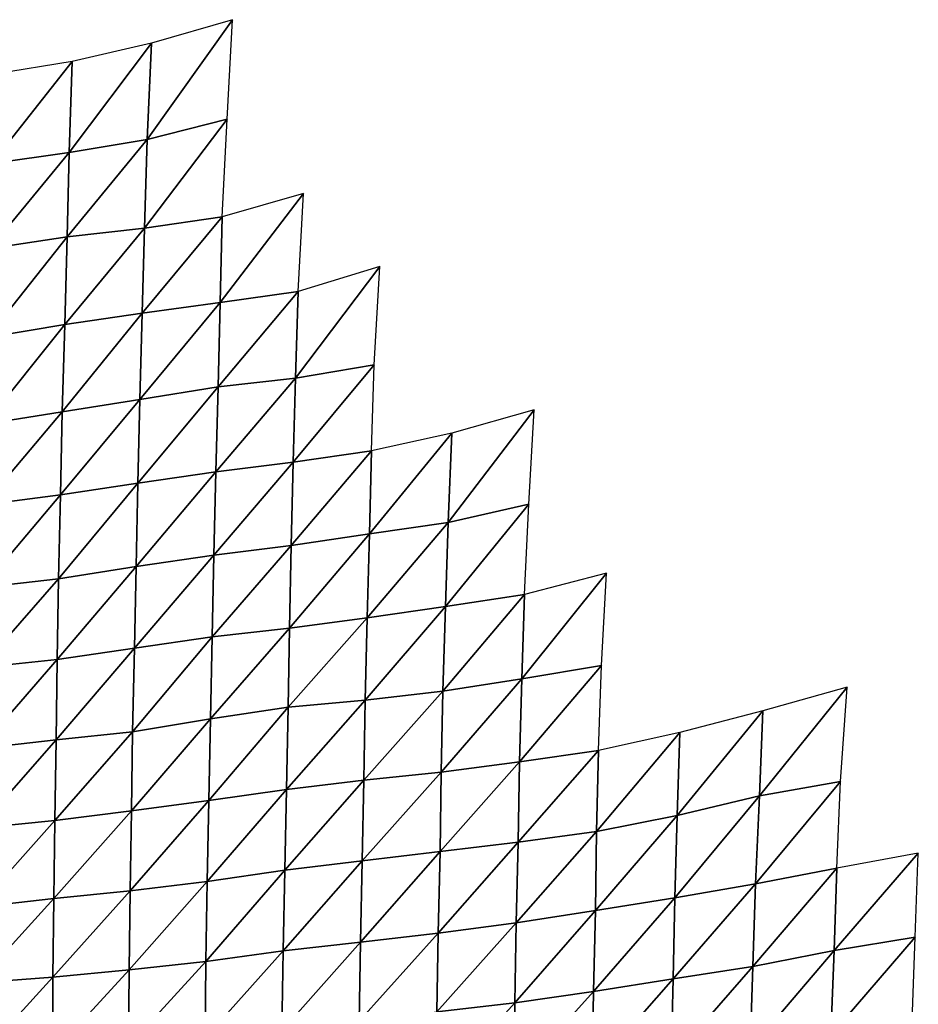
# Model space of a CAD drawing. Units: metres. Extents: x -244 to 248, y -201 to 199.
# Drawn here: x 34 to 60, y 157 to 186 of the extents above; entities that cross this region are included whole.
import ezdxf

# ---------------------------------------------------------------- set-up
doc = ezdxf.new("R2010")
doc.units = ezdxf.units.M

msp = doc.modelspace()

# ---------------------------------------------------------------- linework, layer by layer
at = {"layer": '1'}
for points in [[(37.6288, 185.1804, -1826.9004), (37.5039, 182.3687, -1820.3463), (39.9888, 185.8615, -1833.9343)], [(39.9888, 185.8615, -1833.9343), (37.5039, 182.3687, -1820.3463), (39.838, 182.9564, -1826.4946)], [(35.3129, 184.6449, -1821.3619), (35.2247, 181.991, -1816.3801), (37.6288, 185.1804, -1826.9004)], [(37.6288, 185.1804, -1826.9004), (35.2247, 181.991, -1816.3801), (37.5039, 182.3687, -1820.3463)], [(33.0396, 184.2753, -1817.527), (32.9642, 181.6663, -1812.9657), (35.3129, 184.6449, -1821.3619)], [(35.3129, 184.6449, -1821.3619), (32.9642, 181.6663, -1812.9657), (35.2247, 181.991, -1816.3801)], [(37.5039, 182.3687, -1820.3463), (37.4226, 179.7809, -1815.9956), (39.838, 182.9564, -1826.4946)], [(39.838, 182.9564, -1826.4946), (37.4226, 179.7809, -1815.9956), (39.6961, 180.1081, -1819.4827)], [(35.2247, 181.991, -1816.3801), (35.1725, 179.5317, -1813.3307), (37.5039, 182.3687, -1820.3463)], [(37.5039, 182.3687, -1820.3463), (35.1725, 179.5317, -1813.3307), (37.4226, 179.7809, -1815.9956)], [(32.9642, 181.6663, -1812.9657), (32.9112, 179.1888, -1809.6857), (35.2247, 181.991, -1816.3801)], [(35.2247, 181.991, -1816.3801), (32.9112, 179.1888, -1809.6857), (35.1725, 179.5317, -1813.3307)], [(39.6961, 180.1081, -1819.4827), (39.6295, 177.6133, -1816.0668), (42.061, 180.7941, -1826.7389)], [(42.061, 180.7941, -1826.7389), (39.6295, 177.6133, -1816.0668), (41.907, 177.9355, -1819.5454)], [(37.4226, 179.7809, -1815.9956), (37.3624, 177.3025, -1812.7124), (39.6961, 180.1081, -1819.4827)], [(39.6961, 180.1081, -1819.4827), (37.3624, 177.3025, -1812.7124), (39.6295, 177.6133, -1816.0668)], [(32.9112, 179.1888, -1809.6857), (32.8355, 176.5962, -1805.1141), (35.1725, 179.5317, -1813.3307)], [(35.1725, 179.5317, -1813.3307), (32.8355, 176.5962, -1805.1141), (35.0982, 176.9679, -1809.1082)], [(35.1725, 179.5317, -1813.3307), (35.0982, 176.9679, -1809.1082), (37.4226, 179.7809, -1815.9956)], [(37.4226, 179.7809, -1815.9956), (35.0982, 176.9679, -1809.1082), (37.3624, 177.3025, -1812.7124)], [(41.907, 177.9355, -1819.5454), (41.8268, 175.4025, -1815.6864), (44.2923, 178.6602, -1827.3026)], [(44.2923, 178.6602, -1827.3026), (41.8268, 175.4025, -1815.6864), (44.126, 175.7921, -1819.9348)], [(39.6295, 177.6133, -1816.0668), (39.5701, 175.1576, -1812.9967), (41.907, 177.9355, -1819.5454)], [(41.907, 177.9355, -1819.5454), (39.5701, 175.1576, -1812.9967), (41.8268, 175.4025, -1815.6864)], [(37.3624, 177.3025, -1812.7124), (37.2922, 174.7849, -1808.9359), (39.6295, 177.6133, -1816.0668)], [(39.6295, 177.6133, -1816.0668), (37.2922, 174.7849, -1808.9359), (39.5701, 175.1576, -1812.9967)], [(35.0982, 176.9679, -1809.1082), (35.0252, 174.4194, -1804.9565), (37.3624, 177.3025, -1812.7124)], [(37.3624, 177.3025, -1812.7124), (35.0252, 174.4194, -1804.9565), (37.2922, 174.7849, -1808.9359)], [(32.8355, 176.5962, -1805.1141), (32.7698, 174.067, -1801.1218), (35.0982, 176.9679, -1809.1082)], [(35.0982, 176.9679, -1809.1082), (32.7698, 174.067, -1801.1218), (35.0252, 174.4194, -1804.9565)], [(41.8268, 175.4025, -1815.6864), (41.7661, 172.9586, -1812.7114), (44.126, 175.7921, -1819.9348)], [(44.126, 175.7921, -1819.9348), (41.7661, 172.9586, -1812.7114), (44.0486, 173.2899, -1816.3778)], [(39.5701, 175.1576, -1812.9967), (39.5021, 172.6711, -1809.5259), (41.8268, 175.4025, -1815.6864)], [(41.8268, 175.4025, -1815.6864), (39.5021, 172.6711, -1809.5259), (41.7661, 172.9586, -1812.7114)], [(37.2922, 174.7849, -1808.9359), (37.2362, 172.3407, -1805.8765), (39.5701, 175.1576, -1812.9967)], [(39.5701, 175.1576, -1812.9967), (37.2362, 172.3407, -1805.8765), (39.5021, 172.6711, -1809.5259)], [(35.0252, 174.4194, -1804.9565), (34.9769, 172.0017, -1802.1364), (37.2922, 174.7849, -1808.9359)], [(37.2922, 174.7849, -1808.9359), (34.9769, 172.0017, -1802.1364), (37.2362, 172.3407, -1805.8765)], [(32.7698, 174.067, -1801.1218), (32.7349, 171.7081, -1798.894), (35.0252, 174.4194, -1804.9565)], [(35.0252, 174.4194, -1804.9565), (32.7349, 171.7081, -1798.894), (34.9769, 172.0017, -1802.1364)], [(46.3878, 173.8025, -1822.021), (46.279, 171.2001, -1817.3489), (48.7863, 174.4805, -1829.4692)], [(48.7863, 174.4805, -1829.4692), (46.279, 171.2001, -1817.3489), (48.6318, 171.7262, -1823.2153)], [(44.0486, 173.2899, -1816.3778), (43.9882, 170.8618, -1813.558), (46.3878, 173.8025, -1822.021)], [(46.3878, 173.8025, -1822.021), (43.9882, 170.8618, -1813.558), (46.279, 171.2001, -1817.3489)], [(41.7661, 172.9586, -1812.7114), (41.7054, 170.521, -1809.7419), (44.0486, 173.2899, -1816.3778)], [(44.0486, 173.2899, -1816.3778), (41.7054, 170.521, -1809.7419), (43.9882, 170.8618, -1813.558)], [(39.5021, 172.6711, -1809.5259), (39.4461, 170.2436, -1806.6285), (41.7661, 172.9586, -1812.7114)], [(41.7661, 172.9586, -1812.7114), (39.4461, 170.2436, -1806.6285), (41.7054, 170.521, -1809.7419)], [(37.2362, 172.3407, -1805.8765), (37.1823, 169.9129, -1802.9304), (39.5021, 172.6711, -1809.5259)], [(39.5021, 172.6711, -1809.5259), (37.1823, 169.9129, -1802.9304), (39.4461, 170.2436, -1806.6285)], [(34.9769, 172.0017, -1802.1364), (34.9212, 169.5539, -1798.9238), (37.2362, 172.3407, -1805.8765)], [(37.2362, 172.3407, -1805.8765), (34.9212, 169.5539, -1798.9238), (37.1823, 169.9129, -1802.9304)], [(32.7349, 171.7081, -1798.894), (32.6901, 169.3026, -1796.1072), (34.9769, 172.0017, -1802.1364)], [(34.9769, 172.0017, -1802.1364), (32.6901, 169.3026, -1796.1072), (34.9212, 169.5539, -1798.9238)], [(46.279, 171.2001, -1817.3489), (46.2068, 168.7415, -1814.1748), (48.6318, 171.7262, -1823.2153)], [(48.6318, 171.7262, -1823.2153), (46.2068, 168.7415, -1814.1748), (48.5081, 169.0934, -1818.1685)], [(43.9882, 170.8618, -1813.558), (43.9209, 168.4131, -1810.4465), (46.279, 171.2001, -1817.3489)], [(46.279, 171.2001, -1817.3489), (43.9209, 168.4131, -1810.4465), (46.2068, 168.7415, -1814.1748)], [(41.7054, 170.521, -1809.7419), (41.6517, 168.118, -1807.0925), (43.9882, 170.8618, -1813.558)], [(43.9882, 170.8618, -1813.558), (41.6517, 168.118, -1807.0925), (43.9209, 168.4131, -1810.4465)], [(39.4461, 170.2436, -1806.6285), (39.3984, 167.8579, -1804.1338), (41.7054, 170.521, -1809.7419)], [(41.7054, 170.521, -1809.7419), (39.3984, 167.8579, -1804.1338), (41.6517, 168.118, -1807.0925)], [(37.1823, 169.9129, -1802.9304), (37.1368, 167.529, -1800.4103), (39.4461, 170.2436, -1806.6285)], [(39.4461, 170.2436, -1806.6285), (37.1368, 167.529, -1800.4103), (39.3984, 167.8579, -1804.1338)], [(34.9212, 169.5539, -1798.9238), (34.883, 167.1973, -1796.6573), (37.1823, 169.9129, -1802.9304)], [(37.1823, 169.9129, -1802.9304), (34.883, 167.1973, -1796.6573), (37.1368, 167.529, -1800.4103)], [(32.6901, 169.3026, -1796.1072), (32.6572, 166.9639, -1794.0056), (34.9212, 169.5539, -1798.9238)], [(34.9212, 169.5539, -1798.9238), (32.6572, 166.9639, -1794.0056), (34.883, 167.1973, -1796.6573)], [(48.5081, 169.0934, -1818.1685), (48.4308, 166.6314, -1814.9342), (50.8989, 169.7132, -1825.1582)], [(50.8989, 169.7132, -1825.1582), (48.4308, 166.6314, -1814.9342), (50.7522, 167.0266, -1819.4714)], [(46.2068, 168.7415, -1814.1748), (46.1305, 166.2749, -1810.8376), (48.5081, 169.0934, -1818.1685)], [(48.5081, 169.0934, -1818.1685), (46.1305, 166.2749, -1810.8376), (48.4308, 166.6314, -1814.9342)], [(43.9209, 168.4131, -1810.4465), (43.8641, 166.011, -1807.7921), (46.2068, 168.7415, -1814.1748)], [(46.2068, 168.7415, -1814.1748), (43.8641, 166.011, -1807.7921), (46.1305, 166.2749, -1810.8376)], [(41.6517, 168.118, -1807.0925), (41.6192, 165.8054, -1805.4088), (43.9209, 168.4131, -1810.4465)], [(43.9209, 168.4131, -1810.4465), (41.6192, 165.8054, -1805.4088), (43.8641, 166.011, -1807.7921)], [(39.3984, 167.8579, -1804.1338), (39.3488, 165.4692, -1801.5516), (41.6517, 168.118, -1807.0925)], [(41.6517, 168.118, -1807.0925), (39.3488, 165.4692, -1801.5516), (41.6192, 165.8054, -1805.4088)], [(37.1368, 167.529, -1800.4103), (37.0779, 165.0914, -1797.2261), (39.3984, 167.8579, -1804.1338)], [(39.3984, 167.8579, -1804.1338), (37.0779, 165.0914, -1797.2261), (39.3488, 165.4692, -1801.5516)], [(34.883, 167.1973, -1796.6573), (34.8464, 164.8524, -1794.4755), (37.1368, 167.529, -1800.4103)], [(37.1368, 167.529, -1800.4103), (34.8464, 164.8524, -1794.4755), (37.0779, 165.0914, -1797.2261)], [(32.6572, 166.9639, -1794.0056), (32.6193, 164.6046, -1791.6278), (34.883, 167.1973, -1796.6573)], [(34.883, 167.1973, -1796.6573), (32.6193, 164.6046, -1791.6278), (34.8464, 164.8524, -1794.4755)], [(48.4308, 166.6314, -1814.9342), (48.3658, 164.2183, -1812.1852), (50.7522, 167.0266, -1819.4714)], [(50.7522, 167.0266, -1819.4714), (48.3658, 164.2183, -1812.1852), (50.6647, 164.5445, -1815.9904)], [(46.1305, 166.2749, -1810.8376), (46.0825, 163.9166, -1808.6638), (48.4308, 166.6314, -1814.9342)], [(48.4308, 166.6314, -1814.9342), (46.0825, 163.9166, -1808.6638), (48.3658, 164.2183, -1812.1852)], [(55.4579, 165.7026, -1829.4108), (55.3657, 163.2213, -1826.0327), (57.9165, 166.3929, -1837.4016)], [(57.9165, 166.3929, -1837.4016), (55.3657, 163.2213, -1826.0327), (57.7296, 163.6444, -1831.0234)], [(41.6192, 165.8054, -1805.4088), (41.5655, 163.4124, -1802.7692), (43.8641, 166.011, -1807.7921)], [(43.8641, 166.011, -1807.7921), (41.5655, 163.4124, -1802.7692), (43.825, 163.681, -1805.9036)], [(43.8641, 166.011, -1807.7921), (43.825, 163.681, -1805.9036), (46.1305, 166.2749, -1810.8376)], [(46.1305, 166.2749, -1810.8376), (43.825, 163.681, -1805.9036), (46.0825, 163.9166, -1808.6638)], [(39.3488, 165.4692, -1801.5516), (39.2995, 163.0873, -1798.9896), (41.6192, 165.8054, -1805.4088)], [(41.6192, 165.8054, -1805.4088), (39.2995, 163.0873, -1798.9896), (41.5655, 163.4124, -1802.7692)], [(37.0779, 165.0914, -1797.2261), (37.0468, 162.7822, -1795.4418), (39.3488, 165.4692, -1801.5516)], [(39.3488, 165.4692, -1801.5516), (37.0468, 162.7822, -1795.4418), (39.2995, 163.0873, -1798.9896)], [(53.0357, 165.0679, -1822.0613), (52.9655, 162.6516, -1819.3416), (55.4579, 165.7026, -1829.4108)], [(55.4579, 165.7026, -1829.4108), (52.9655, 162.6516, -1819.3416), (55.3657, 163.2213, -1826.0327)], [(32.6193, 164.6046, -1791.6278), (32.5884, 162.2844, -1789.6444), (34.8464, 164.8524, -1794.4755)], [(34.8464, 164.8524, -1794.4755), (32.5884, 162.2844, -1789.6444), (34.8082, 162.5051, -1792.218)], [(34.8464, 164.8524, -1794.4755), (34.8082, 162.5051, -1792.218), (37.0779, 165.0914, -1797.2261)], [(37.0779, 165.0914, -1797.2261), (34.8082, 162.5051, -1792.218), (37.0468, 162.7822, -1795.4418)], [(50.6647, 164.5445, -1815.9904), (50.6128, 162.1842, -1813.8419), (53.0357, 165.0679, -1822.0613)], [(53.0357, 165.0679, -1822.0613), (50.6128, 162.1842, -1813.8419), (52.9655, 162.6516, -1819.3416)], [(48.3658, 164.2183, -1812.1852), (48.3201, 161.8755, -1810.191), (50.6647, 164.5445, -1815.9904)], [(50.6647, 164.5445, -1815.9904), (48.3201, 161.8755, -1810.191), (50.6128, 162.1842, -1813.8419)], [(46.0825, 163.9166, -1808.6638), (46.0456, 161.6015, -1806.9452), (48.3658, 164.2183, -1812.1852)], [(48.3658, 164.2183, -1812.1852), (46.0456, 161.6015, -1806.9452), (48.3201, 161.8755, -1810.191)], [(43.825, 163.681, -1805.9036), (43.7793, 161.3301, -1803.7336), (46.0825, 163.9166, -1808.6638)], [(46.0825, 163.9166, -1808.6638), (43.7793, 161.3301, -1803.7336), (46.0456, 161.6015, -1806.9452)], [(39.2995, 163.0873, -1798.9896), (39.2547, 160.7292, -1796.6449), (41.5655, 163.4124, -1802.7692)], [(41.5655, 163.4124, -1802.7692), (39.2547, 160.7292, -1796.6449), (41.5206, 161.0595, -1800.5345)], [(41.5655, 163.4124, -1802.7692), (41.5206, 161.0595, -1800.5345), (43.825, 163.681, -1805.9036)], [(43.825, 163.681, -1805.9036), (41.5206, 161.0595, -1800.5345), (43.7793, 161.3301, -1803.7336)], [(55.3657, 163.2213, -1826.0327), (55.2438, 160.661, -1821.6428), (57.7296, 163.6444, -1831.0234)], [(57.7296, 163.6444, -1831.0234), (55.2438, 160.661, -1821.6428), (57.6162, 161.116, -1827.0758)], [(52.9655, 162.6516, -1819.3416), (52.897, 160.2461, -1816.6858), (55.3657, 163.2213, -1826.0327)], [(55.3657, 163.2213, -1826.0327), (52.897, 160.2461, -1816.6858), (55.2438, 160.661, -1821.6428)], [(37.0468, 162.7822, -1795.4418), (37.0092, 160.4491, -1793.3413), (39.2995, 163.0873, -1798.9896)], [(39.2995, 163.0873, -1798.9896), (37.0092, 160.4491, -1793.3413), (39.2547, 160.7292, -1796.6449)], [(34.8082, 162.5051, -1792.218), (34.784, 160.2268, -1790.7131), (37.0468, 162.7822, -1795.4418)], [(37.0468, 162.7822, -1795.4418), (34.784, 160.2268, -1790.7131), (37.0092, 160.4491, -1793.3413)], [(50.6128, 162.1842, -1813.8419), (50.576, 159.8763, -1812.2635), (52.9655, 162.6516, -1819.3416)], [(52.9655, 162.6516, -1819.3416), (50.576, 159.8763, -1812.2635), (52.897, 160.2461, -1816.6858)], [(32.5884, 162.2844, -1789.6444), (32.5591, 159.9767, -1787.7645), (34.8082, 162.5051, -1792.218)], [(34.8082, 162.5051, -1792.218), (32.5591, 159.9767, -1787.7645), (34.784, 160.2268, -1790.7131)], [(48.3201, 161.8755, -1810.191), (48.2703, 159.5234, -1808.0425), (50.6128, 162.1842, -1813.8419)], [(50.6128, 162.1842, -1813.8419), (48.2703, 159.5234, -1808.0425), (50.576, 159.8763, -1812.2635)], [(46.0456, 161.6015, -1806.9452), (45.9881, 159.2183, -1804.3892), (48.3201, 161.8755, -1810.191)], [(48.3201, 161.8755, -1810.191), (45.9881, 159.2183, -1804.3892), (48.2703, 159.5234, -1808.0425)], [(43.7793, 161.3301, -1803.7336), (43.7254, 158.954, -1801.2191), (46.0456, 161.6015, -1806.9452)], [(46.0456, 161.6015, -1806.9452), (43.7254, 158.954, -1801.2191), (45.9881, 159.2183, -1804.3892)], [(57.6162, 161.116, -1827.0758), (57.5451, 158.7129, -1824.5266), (59.9946, 161.5533, -1832.3042)], [(59.9946, 161.5533, -1832.3042), (57.5451, 158.7129, -1824.5266), (59.905, 159.1023, -1829.2523)], [(41.5206, 161.0595, -1800.5345), (41.4725, 158.6991, -1798.1617), (43.7793, 161.3301, -1803.7336)], [(43.7793, 161.3301, -1803.7336), (41.4725, 158.6991, -1798.1617), (43.7254, 158.954, -1801.2191)], [(55.2438, 160.661, -1821.6428), (55.1672, 158.2407, -1818.8147), (57.6162, 161.116, -1827.0758)], [(57.6162, 161.116, -1827.0758), (55.1672, 158.2407, -1818.8147), (57.5451, 158.7129, -1824.5266)], [(39.2547, 160.7292, -1796.6449), (39.214, 158.3931, -1794.5067), (41.5206, 161.0595, -1800.5345)], [(41.5206, 161.0595, -1800.5345), (39.214, 158.3931, -1794.5067), (41.4725, 158.6991, -1798.1617)], [(37.0092, 160.4491, -1793.3413), (36.9774, 158.1446, -1791.5328), (39.2547, 160.7292, -1796.6449)], [(39.2547, 160.7292, -1796.6449), (36.9774, 158.1446, -1791.5328), (39.214, 158.3931, -1794.5067)], [(52.897, 160.2461, -1816.6858), (52.8403, 157.8815, -1814.4552), (55.2438, 160.661, -1821.6428)], [(55.2438, 160.661, -1821.6428), (52.8403, 157.8815, -1814.4552), (55.1672, 158.2407, -1818.8147)], [(34.784, 160.2268, -1790.7131), (34.7567, 157.9378, -1789.0514), (37.0092, 160.4491, -1793.3413)], [(37.0092, 160.4491, -1793.3413), (34.7567, 157.9378, -1789.0514), (36.9774, 158.1446, -1791.5328)], [(32.5591, 159.9767, -1787.7645), (32.5485, 157.7639, -1786.9614), (34.784, 160.2268, -1790.7131)], [(34.784, 160.2268, -1790.7131), (32.5485, 157.7639, -1786.9614), (34.7567, 157.9378, -1789.0514)], [(50.576, 159.8763, -1812.2635), (50.521, 157.5146, -1810.0089), (52.897, 160.2461, -1816.6858)], [(52.897, 160.2461, -1816.6858), (50.521, 157.5146, -1810.0089), (52.8403, 157.8815, -1814.4552)], [(48.2703, 159.5234, -1808.0425), (48.2243, 157.1883, -1806.0493), (50.576, 159.8763, -1812.2635)], [(50.576, 159.8763, -1812.2635), (48.2243, 157.1883, -1806.0493), (50.521, 157.5146, -1810.0089)], [(45.9881, 159.2183, -1804.3892), (45.9541, 156.9213, -1802.8015), (48.2703, 159.5234, -1808.0425)], [(48.2703, 159.5234, -1808.0425), (45.9541, 156.9213, -1802.8015), (48.2243, 157.1883, -1806.0493)], [(43.7254, 158.954, -1801.2191), (43.6905, 156.6512, -1799.5193), (45.9881, 159.2183, -1804.3892)], [(45.9881, 159.2183, -1804.3892), (43.6905, 156.6512, -1799.5193), (45.9541, 156.9213, -1802.8015)], [(41.4725, 158.6991, -1798.1617), (41.4321, 156.3724, -1796.1375), (43.7254, 158.954, -1801.2191)], [(43.7254, 158.954, -1801.2191), (41.4321, 156.3724, -1796.1375), (43.6905, 156.6512, -1799.5193)], [(57.5451, 158.7129, -1824.5266), (57.4463, 156.2397, -1821.0665), (59.905, 159.1023, -1829.2523)], [(59.905, 159.1023, -1829.2523), (57.4463, 156.2397, -1821.0665), (59.8164, 156.6604, -1826.2367)], [(39.214, 158.3931, -1794.5067), (39.1973, 156.1565, -1793.5084), (41.4725, 158.6991, -1798.1617)], [(41.4725, 158.6991, -1798.1617), (39.1973, 156.1565, -1793.5084), (41.4321, 156.3724, -1796.1375)], [(55.1672, 158.2407, -1818.8147), (55.0924, 155.8311, -1816.0469), (57.5451, 158.7129, -1824.5266)], [(57.5451, 158.7129, -1824.5266), (55.0924, 155.8311, -1816.0469), (57.4463, 156.2397, -1821.0665)], [(36.9774, 158.1446, -1791.5328), (36.9632, 155.9183, -1790.6168), (39.214, 158.3931, -1794.5067)], [(39.214, 158.3931, -1794.5067), (36.9632, 155.9183, -1790.6168), (39.1973, 156.1565, -1793.5084)], [(34.7567, 157.9378, -1789.0514), (34.7415, 155.7061, -1788.0383), (36.9774, 158.1446, -1791.5328)], [(36.9774, 158.1446, -1791.5328), (34.7415, 155.7061, -1788.0383), (36.9632, 155.9183, -1790.6168)], [(52.8403, 157.8815, -1814.4552), (52.7819, 155.5164, -1812.1686), (55.1672, 158.2407, -1818.8147)], [(55.1672, 158.2407, -1818.8147), (52.7819, 155.5164, -1812.1686), (55.0924, 155.8311, -1816.0469)], [(32.5485, 157.7639, -1786.9614), (32.5267, 155.4983, -1785.5155), (34.7567, 157.9378, -1789.0514)], [(34.7567, 157.9378, -1789.0514), (32.5267, 155.4983, -1785.5155), (34.7415, 155.7061, -1788.0383)], [(50.521, 157.5146, -1810.0089), (50.4781, 155.195, -1808.2115), (52.8403, 157.8815, -1814.4552)], [(52.8403, 157.8815, -1814.4552), (50.4781, 155.195, -1808.2115), (52.7819, 155.5164, -1812.1686)], [(48.2243, 157.1883, -1806.0493), (48.201, 154.9303, -1804.944), (50.521, 157.5146, -1810.0089)], [(50.521, 157.5146, -1810.0089), (48.201, 154.9303, -1804.944), (50.4781, 155.195, -1808.2115)], [(45.9541, 156.9213, -1802.8015), (45.9227, 154.6361, -1801.3234), (48.2243, 157.1883, -1806.0493)], [(48.2243, 157.1883, -1806.0493), (45.9227, 154.6361, -1801.3234), (48.201, 154.9303, -1804.944)]]:
    msp.add_3dface(points, dxfattribs=at)

doc.saveas('drawing.dxf')
